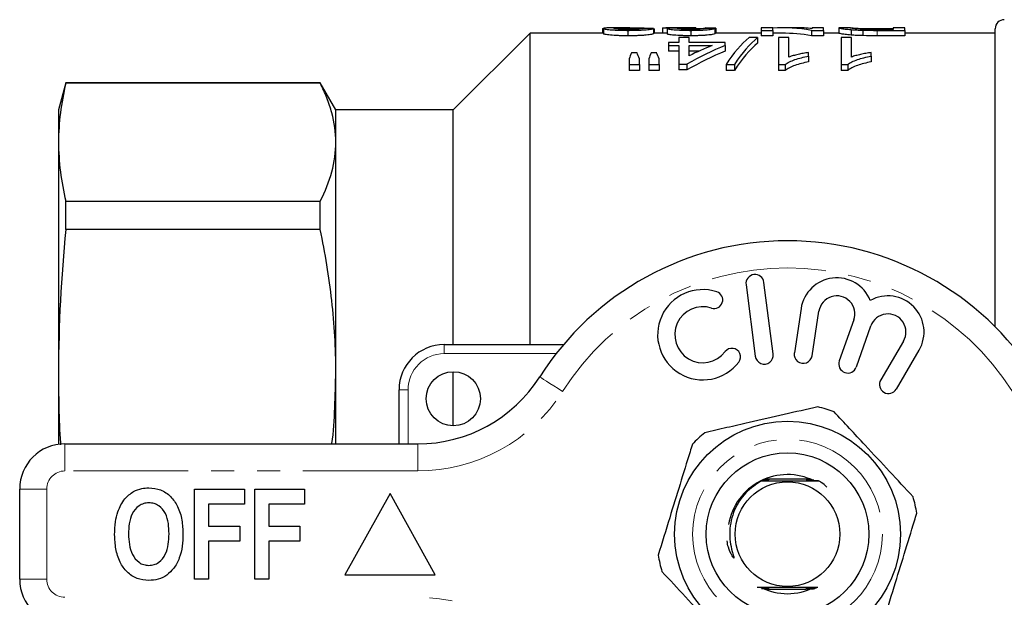
# Model space of a CAD drawing. Units: millimetres. Extents: x 161 to 246, y 82 to 270.
# Drawn here: x 161 to 215, y 107 to 139 of the extents above; entities that cross this region are included whole.
import ezdxf

# ---------------------------------------------------------------- set-up
doc = ezdxf.new("R2010")
doc.units = ezdxf.units.MM
doc.linetypes.add('PHANTOM', pattern=[12.7, 6.35, -1.27, 1.27, -1.27, 1.27, -1.27])

msp = doc.modelspace()

# ---------------------------------------------------------------- linework, layer by layer
at = {"color": 7, "linetype": 'Continuous', "lineweight": 25}
for p, q in [((189.159, 138.44), (184.909, 134.19)), ((193.23, 138.44), (189.159, 138.44)), ((189.159, 121.19), (189.159, 138.44)), ((193.166, 138.697), (193.23, 138.697)), ((193.166, 138.697), (193.166, 138.44)), ((193.23, 138.704), (193.23, 138.403)), ((194.686, 138.74), (193.855, 138.74)), ((194.58, 138.599), (194.58, 138.298)), ((194.996, 138.738), (194.996, 138.659)), ((195.986, 138.705), (195.986, 138.405)), ((196.673, 138.44), (195.986, 138.44)), ((195.993, 138.686), (195.993, 138.44)), ((196.051, 138.44), (196.051, 138.658)), ((196.499, 138.732), (196.499, 138.44)), ((197.346, 138.74), (196.679, 138.74)), ((196.756, 138.698), (196.756, 138.397)), ((198.052, 138.599), (198.052, 138.298)), ((198.19, 138.73), (198.19, 138.653)), ((198.277, 138.73), (198.277, 138.654)), ((198.338, 138.739), (198.338, 138.656)), ((198.871, 138.729), (198.871, 138.702)), ((199.384, 138.698), (199.384, 138.398)), ((201.948, 138.44), (199.384, 138.44)), ((199.448, 138.727), (199.448, 138.44)), ((202.589, 138.74), (201.948, 138.74)), ((201.948, 138.74), (201.948, 138.599)), ((201.948, 138.599), (202.589, 138.599)), ((201.948, 138.599), (201.948, 138.298)), ((202.589, 138.599), (202.589, 138.74)), ((202.589, 138.599), (202.589, 138.298)), ((203.102, 138.44), (202.589, 138.44)), ((203.898, 138.74), (203.102, 138.74)), ((204.732, 138.599), (204.732, 138.298)), ((204.732, 138.599), (205.409, 138.599)), ((205.409, 138.74), (204.768, 138.74)), ((204.768, 138.74), (204.768, 138.7)), ((205.409, 138.599), (205.409, 138.74)), ((205.409, 138.599), (205.409, 138.298)), ((206.243, 138.44), (205.409, 138.44)), ((206.261, 138.739), (206.243, 138.738)), ((206.243, 138.738), (206.243, 138.438)), ((206.898, 138.74), (206.261, 138.74)), ((206.884, 138.738), (206.898, 138.74)), ((206.939, 138.639), (206.939, 138.338)), ((207.587, 138.606), (207.587, 138.305)), ((208.348, 138.693), (209.256, 138.693)), ((209.256, 138.651), (208.362, 138.651)), ((208.374, 138.599), (209.897, 138.599)), ((209.897, 138.74), (209.256, 138.74)), ((209.256, 138.74), (209.256, 138.651)), ((209.897, 138.599), (209.897, 138.74)), ((209.897, 138.599), (209.897, 138.298)), ((214.909, 138.44), (209.897, 138.44)), ((214.909, 122.171), (214.909, 138.69)), ((196.82, 137.924), (196.82, 137.757)), ((197.397, 137.924), (196.82, 137.924)), ((197.397, 138.196), (197.397, 137.924)), ((197.973, 138.196), (197.397, 138.196)), ((197.973, 137.924), (197.973, 138.196)), ((199.961, 137.924), (197.973, 137.924)), ((199.961, 137.757), (199.961, 137.924)), ((201.756, 138.196), (201.289, 138.196)), ((201.756, 138.196), (201.756, 137.889)), ((202.589, 138.298), (201.948, 138.298)), ((203.486, 138.196), (202.909, 138.196)), ((202.909, 138.196), (202.909, 136.701)), ((203.486, 137.119), (203.486, 138.196)), ((205.409, 138.298), (204.732, 138.298)), ((206.948, 138.196), (206.371, 138.196)), ((206.371, 138.196), (206.371, 136.701)), ((206.948, 137.119), (206.948, 138.196)), ((209.897, 138.298), (208.374, 138.298)), ((195.079, 137.355), (194.775, 137.355)), ((196.167, 137.355), (195.856, 137.355)), ((196.82, 137.757), (197.397, 137.757)), ((196.82, 137.757), (196.82, 137.446)), ((197.397, 137.446), (196.82, 137.446)), ((197.397, 137.757), (197.397, 136.726)), ((197.973, 137.19), (197.973, 137.757)), ((197.973, 137.757), (199.235, 137.757)), ((198.506, 137.446), (197.973, 137.446)), ((199.961, 137.757), (199.961, 137.446)), ((204.576, 137.171), (204.576, 137.37)), ((208.038, 137.171), (208.038, 137.37)), ((194.64, 137.021), (194.64, 136.701)), ((195.217, 136.701), (195.217, 137.021)), ((195.73, 137.021), (195.73, 136.701)), ((196.307, 136.701), (196.307, 137.021)), ((204.576, 137.171), (204.576, 136.853)), ((208.038, 137.171), (208.038, 136.853)), ((194.64, 136.701), (195.217, 136.701)), ((194.64, 136.701), (194.64, 136.377)), ((195.217, 136.377), (194.64, 136.377)), ((195.217, 136.701), (195.217, 136.377)), ((195.73, 136.701), (196.307, 136.701)), ((195.73, 136.701), (195.73, 136.377)), ((196.307, 136.377), (195.73, 136.377)), ((196.307, 136.701), (196.307, 136.377)), ((197.397, 136.726), (197.845, 136.726)), ((197.397, 136.726), (197.397, 136.403)), ((197.845, 136.403), (197.397, 136.403)), ((197.845, 136.726), (197.845, 136.403)), ((200.006, 136.701), (200.473, 136.701)), ((200.006, 136.701), (200.006, 136.377)), ((200.473, 136.377), (200.006, 136.377)), ((200.473, 136.701), (200.473, 136.377)), ((202.909, 136.701), (203.281, 136.701)), ((202.909, 136.701), (202.909, 136.377)), ((203.281, 136.377), (202.909, 136.377)), ((203.281, 136.701), (203.281, 136.377)), ((206.371, 136.701), (206.742, 136.701)), ((206.371, 136.701), (206.371, 136.377)), ((206.742, 136.377), (206.371, 136.377)), ((206.742, 136.701), (206.742, 136.377)), ((163.461, 135.69), (163.059, 134.19)), ((177.543, 135.69), (163.461, 135.69)), ((163.461, 135.665), (163.461, 135.69)), ((177.543, 135.665), (163.461, 135.665)), ((178.409, 134.19), (177.543, 135.69)), ((177.543, 135.665), (177.543, 135.69)), ((163.059, 134.19), (163.059, 132.401)), ((184.909, 134.19), (178.409, 134.19)), ((178.409, 132.401), (178.409, 134.19)), ((184.909, 121.19), (184.909, 134.19)), ((163.059, 132.401), (163.059, 119.683)), ((178.409, 119.683), (178.409, 132.401)), ((163.461, 127.563), (163.461, 129.137)), ((163.461, 129.137), (177.543, 129.137)), ((177.543, 127.563), (177.543, 129.137)), ((177.543, 127.563), (163.461, 127.563)), ((201.114, 124.51), (201.628, 120.543)), ((202.62, 120.671), (202.105, 124.638)), ((204.161, 123.189), (203.787, 120.727)), ((204.775, 120.577), (205.149, 123.039)), ((207.08, 122.555), (206.276, 120.283)), ((207.219, 119.95), (208.023, 122.221)), ((184.409, 121.19), (191.007, 121.19)), ((209.829, 121.382), (208.57, 119.233)), ((209.433, 118.728), (210.691, 120.876)), ((163.059, 119.683), (163.059, 115.665)), ((178.409, 115.69), (178.409, 119.683)), ((184.909, 116.69), (184.909, 119.69)), ((181.909, 115.69), (181.909, 118.69)), ((163.409, 115.69), (182.938, 115.69)), ((204.669, 113.74), (202.334, 113.74)), ((160.909, 108.19), (160.909, 113.19)), ((170.589, 108.19), (170.589, 113.19)), ((170.589, 113.19), (173.345, 113.19)), ((173.345, 113.19), (173.345, 112.357)), ((173.922, 108.19), (173.922, 113.19)), ((173.922, 113.19), (176.679, 113.19)), ((176.679, 113.19), (176.679, 112.357)), ((181.409, 112.94), (178.909, 108.44)), ((183.909, 108.44), (181.409, 112.94)), ((173.345, 112.357), (171.358, 112.357)), ((171.358, 112.357), (171.358, 111.139)), ((176.679, 112.357), (174.691, 112.357)), ((174.691, 112.357), (174.691, 111.139)), ((171.358, 111.139), (173.089, 111.139)), ((173.089, 111.139), (173.089, 110.305)), ((174.691, 111.139), (176.422, 111.139)), ((176.422, 111.139), (176.422, 110.305)), ((173.089, 110.305), (171.358, 110.305)), ((171.358, 110.305), (171.358, 108.19)), ((176.422, 110.305), (174.691, 110.305)), ((174.691, 110.305), (174.691, 108.19)), ((171.358, 108.19), (170.589, 108.19)), ((174.691, 108.19), (173.922, 108.19)), ((178.909, 108.44), (183.909, 108.44)), ((202.149, 107.64), (204.435, 107.64))]:
    msp.add_line(p, q, dxfattribs=at)
at = {"color": 8, "linetype": 'PHANTOM', "lineweight": 18}
for p, q in [((208.374, 138.599), (208.374, 138.298)), ((184.409, 120.69), (184.409, 121.19)), ((190.601, 120.69), (184.409, 120.69)), ((182.409, 118.69), (181.909, 118.69)), ((182.409, 118.69), (182.409, 115.69)), ((163.409, 114.19), (163.409, 115.69)), ((182.938, 114.19), (182.938, 115.69)), ((182.938, 114.19), (163.409, 114.19)), ((162.409, 113.19), (160.909, 113.19)), ((162.409, 113.19), (162.409, 108.19)), ((162.409, 108.19), (160.909, 108.19))]:
    msp.add_line(p, q, dxfattribs=at)
at = {"color": 8, "linetype": 'PHANTOM', "lineweight": 18, "flags": 128}
msp.add_lwpolyline([(190.958, 118.597), (190.711, 118.754), (190.473, 118.905), (190.254, 119.044), (190.063, 119.166), (189.905, 119.266), (189.788, 119.34), (189.716, 119.386), (189.692, 119.401)], dxfattribs=at)
at = {"color": 7, "linetype": 'Continuous', "lineweight": 25, "flags": 128}
msp.add_lwpolyline([(202.013, 113.647), (202.108, 113.646), (202.156, 113.646), (202.173, 113.646), (202.182, 113.645), (202.18, 113.645), (202.168, 113.645), (202.135, 113.645), (202.044, 113.644), (201.97, 113.644), (201.97, 113.644)], dxfattribs=at)
at = {"color": 7, "linetype": 'Continuous', "lineweight": 25}
for centre, radius in [((184.909, 118.19), 1.5), ((203.409, 110.69), 6.25), ((203.409, 110.69), 4.5), ((203.409, 110.69), 2.9)]:
    msp.add_circle(centre, radius, dxfattribs=at)
at = {"color": 8, "linetype": 'PHANTOM', "lineweight": 18}
msp.add_circle((203.409, 110.69), 5.25, dxfattribs=at)
at = {"color": 7, "linetype": 'Continuous', "lineweight": 25}
for centre, radius, start, end in [((215.409, 138.69), 0.5, 90, 180), ((203.409, 110.69), 16.25, 32.4174, 147.5826), ((201.61, 124.574), 0.5, 7.3859, 187.3859), ((206.138, 122.889), 2, 21.9096, 171.3636), ((198.721, 121.736), 2.5, 71.9549, 322.8168), ((199.348, 123.661), 0.475, 251.9549, 71.9549), ((206.138, 122.889), 1, 340.5, 171.3636), ((208.966, 121.887), 2, 329.6364, 119.0904), ((198.721, 121.736), 1.55, 71.9549, 322.8168), ((208.966, 121.887), 1, 329.6364, 160.5), ((184.409, 118.69), 2.5, 90, 180), ((200.334, 120.512), 0.475, 322.8168, 142.8168), ((202.124, 120.607), 0.5, 187.3859, 7.3859), ((204.281, 120.652), 0.5, 171.3636, 351.3636), ((206.747, 120.116), 0.5, 160.5, 340.5), ((182.938, 123.69), 8, 270, 327.5826), ((209.001, 118.98), 0.5, 149.6364, 329.6364), ((203.409, 110.69), 7.25, 69.1843, 76.6012), ((203.409, 110.69), 7.25, 129.1843, 136.6012), ((163.409, 113.19), 2.5, 90, 180), ((203.409, 110.69), 3.3, 63.5615, 170.8346), ((203.409, 110.69), 7.25, 9.1843, 16.6012), ((203.409, 110.69), 7.25, 189.1843, 196.6012), ((163.409, 108.19), 2.5, 180, 270), ((203.409, 110.69), 3.3, 243.5615, 296.4385)]:
    msp.add_arc(centre, radius, start, end, dxfattribs=at)
at = {"color": 8, "linetype": 'PHANTOM', "lineweight": 18}
for centre, radius, start, end in [((203.409, 110.69), 14.75, 32.4174, 147.5826), ((184.409, 118.69), 2, 90, 180), ((182.938, 123.69), 9.5, 270, 327.5826), ((163.409, 113.19), 1, 90, 180), ((163.409, 108.19), 1, 180, 270), ((182.938, 97.69), 9.5, 32.4174, 90)]:
    msp.add_arc(centre, radius, start, end, dxfattribs=at)
at = {"color": 7, "linetype": 'Continuous', "lineweight": 25}
for centre, major_axis, ratio, start_param, end_param in [((183.409, 110.69), (252.45, 0), 0.111111, 1.520956, 1.523244), ((198.357, 110.69), (0, 28.05), 0.105903, 0.006399, 0.02697), ((185.653, 110.69), (252.45, 0), 0.111111, 1.516379, 1.518668), ((191.832, 110.69), (252.45, 0), 0.111111, 1.540626, 1.542912), ((203.102, 110.69), (0, 28.05), 0.580733, 6.182921, 6.314678), ((203.102, 110.69), (0, 27.75), 0.580733, 6.181834, 6.283185), ((203.898, 110.69), (0, 28.05), 0.580575, 6.229698, 6.283185), ((202.7, 110.69), (0, 28.05), 0.256611, 0.197357, 0.383676), ((203.166, 110.69), (0, 28.05), 0.25641, 0.197357, 0.383676), ((203.166, 110.69), (0, 27.75), 0.25641, 0.199519, 0.388044), ((195.996, 110.69), (0, 28.05), 0.140187, 0.315554, 0.351951), ((193.831, 110.69), (0, 28.05), 0.143302, 5.931234, 5.967631), ((196.995, 110.69), (0, 28.05), 0.130841, 0.315554, 0.351951), ((194.901, 110.69), (0, 28.05), 0.145379, 5.931234, 5.967631), ((205.02, 110.69), (0, 28.05), 0.6875, 0.265459, 0.381213), ((205.02, 110.69), (0, 27.75), 0.6875, 0.268399, 0.38555), ((204.297, 110.69), (0, 28.05), 0.687773, 0.265459, 0.333941)]:
    msp.add_ellipse(centre, major_axis=major_axis, ratio=ratio, start_param=start_param, end_param=end_param, dxfattribs=at)
for points, knots in [([(193.855, 138.739), (193.773, 138.739), (193.519, 138.739), (193.271, 138.729), (193.241, 138.71), (193.23, 138.704)], [0, 0, 0, 0, 0.234173, 0.72672, 1, 1, 1, 1]), ([(193.23, 138.704), (193.232, 138.699), (193.237, 138.694), (193.265, 138.683), (193.286, 138.678), (193.349, 138.666), (193.388, 138.659), (193.482, 138.647), (193.538, 138.641), (193.661, 138.63), (193.729, 138.625), (193.879, 138.615), (193.961, 138.611), (194.13, 138.605), (194.218, 138.603), (194.398, 138.6), (194.489, 138.599), (194.58, 138.599)], [0, 0, 0, 0, 0.125, 0.125, 0.25, 0.25, 0.375, 0.375, 0.5, 0.5, 0.625, 0.625, 0.75, 0.75, 0.875, 0.875, 1, 1, 1, 1]), ([(193.807, 138.704), (193.812, 138.708), (193.819, 138.713), (193.866, 138.72), (193.899, 138.723), (194.02, 138.731), (194.128, 138.734), (194.36, 138.738), (194.484, 138.74), (194.736, 138.74), (194.865, 138.74), (194.996, 138.738)], [0, 0, 0, 0, 0.125, 0.125, 0.25, 0.25, 0.5, 0.5, 0.75, 0.75, 1, 1, 1, 1]), ([(194.592, 138.651), (194.539, 138.651), (194.487, 138.651), (194.385, 138.653), (194.334, 138.654), (194.187, 138.658), (194.099, 138.663), (193.955, 138.674), (193.896, 138.68), (193.841, 138.689), (193.829, 138.692), (193.81, 138.698), (193.808, 138.701), (193.807, 138.704)], [0, 0, 0, 0, 0.125, 0.125, 0.25, 0.25, 0.5, 0.5, 0.75, 0.75, 0.875, 0.875, 1, 1, 1, 1]), ([(194.58, 138.599), (194.673, 138.599), (194.766, 138.6), (194.948, 138.603), (195.038, 138.605), (195.215, 138.611), (195.298, 138.615), (195.454, 138.624), (195.526, 138.63), (195.655, 138.641), (195.711, 138.648), (195.806, 138.66), (195.843, 138.667), (195.906, 138.679), (195.931, 138.684), (195.967, 138.695), (195.977, 138.701), (195.986, 138.705)], [0, 0, 0, 0, 0.125, 0.125, 0.25, 0.25, 0.375, 0.375, 0.5, 0.5, 0.625, 0.625, 0.75, 0.75, 0.875, 0.875, 1, 1, 1, 1]), ([(195.409, 138.708), (195.407, 138.703), (195.396, 138.697), (195.331, 138.684), (195.279, 138.677), (195.129, 138.665), (195.035, 138.659), (194.877, 138.654), (194.821, 138.653), (194.707, 138.652), (194.65, 138.651), (194.592, 138.651)], [0, 0, 0, 0, 0.25, 0.25, 0.5, 0.5, 0.75, 0.75, 0.875, 0.875, 1, 1, 1, 1]), ([(194.996, 138.738), (195.103, 138.737), (195.317, 138.734), (195.617, 138.726), (195.728, 138.713), (195.781, 138.706)], [0, 0, 0, 0, 0.344964, 0.690429, 1, 1, 1, 1]), ([(195.993, 138.686), (196.003, 138.683), (196.022, 138.679), (196.041, 138.671), (196.05, 138.664), (196.05, 138.659), (196.05, 138.658)], [0, 0, 0, 0, 0.277725, 0.555677, 0.832803, 1, 1, 1, 1]), ([(196.499, 138.732), (196.502, 138.735), (196.513, 138.737), (196.58, 138.74), (196.635, 138.74), (196.75, 138.74), (196.794, 138.739), (196.888, 138.739), (196.94, 138.738), (197.051, 138.737), (197.112, 138.736), (197.237, 138.735), (197.302, 138.735), (197.369, 138.735)], [0, 0, 0, 0, 0.25, 0.25, 0.5, 0.5, 0.625, 0.625, 0.75, 0.75, 0.875, 0.875, 1, 1, 1, 1]), ([(196.756, 138.439), (196.74, 138.44), (196.7, 138.44), (196.683, 138.44), (196.673, 138.44)], [0, 0, 0, 0, 0.407335, 1, 1, 1, 1]), ([(197.369, 138.735), (197.323, 138.734), (197.278, 138.734), (197.192, 138.732), (197.152, 138.732), (197.037, 138.729), (196.969, 138.727), (196.863, 138.721), (196.822, 138.717), (196.782, 138.711), (196.771, 138.708), (196.759, 138.703), (196.757, 138.701), (196.756, 138.698)], [0, 0, 0, 0, 0.125, 0.125, 0.25, 0.25, 0.5, 0.5, 0.75, 0.75, 0.875, 0.875, 1, 1, 1, 1]), ([(196.756, 138.698), (196.758, 138.693), (196.763, 138.688), (196.795, 138.678), (196.819, 138.672), (196.915, 138.655), (197.006, 138.644), (197.249, 138.623), (197.396, 138.614), (197.633, 138.605), (197.714, 138.603), (197.88, 138.6), (197.966, 138.599), (198.052, 138.599)], [0, 0, 0, 0, 0.125, 0.125, 0.25, 0.25, 0.5, 0.5, 0.75, 0.75, 0.875, 0.875, 1, 1, 1, 1]), ([(197.332, 138.699), (197.334, 138.702), (197.336, 138.705), (197.353, 138.71), (197.368, 138.712), (197.409, 138.716), (197.435, 138.718), (197.502, 138.722), (197.54, 138.723), (197.67, 138.726), (197.767, 138.728), (197.921, 138.729), (197.975, 138.729), (198.082, 138.73), (198.136, 138.73), (198.19, 138.73)], [0, 0, 0, 0, 0.125, 0.125, 0.25, 0.25, 0.375, 0.375, 0.5, 0.5, 0.75, 0.75, 0.875, 0.875, 1, 1, 1, 1]), ([(198.034, 138.651), (197.987, 138.651), (197.94, 138.651), (197.849, 138.653), (197.804, 138.654), (197.672, 138.658), (197.594, 138.662), (197.464, 138.672), (197.412, 138.677), (197.363, 138.685), (197.35, 138.688), (197.336, 138.694), (197.334, 138.696), (197.332, 138.699)], [0, 0, 0, 0, 0.125, 0.125, 0.25, 0.25, 0.5, 0.5, 0.75, 0.75, 0.875, 0.875, 1, 1, 1, 1]), ([(197.95, 138.739), (197.847, 138.739), (197.639, 138.739), (197.429, 138.74), (197.355, 138.74), (197.346, 138.74)], [0, 0, 0, 0, 0.465231, 0.935614, 1, 1, 1, 1]), ([(198.338, 138.739), (198.275, 138.739), (198.211, 138.739), (198.082, 138.739), (198.016, 138.739), (197.95, 138.739)], [0, 0, 0, 0, 0.5, 0.5, 1, 1, 1, 1]), ([(198.807, 138.702), (198.79, 138.697), (198.769, 138.691), (198.695, 138.68), (198.645, 138.673), (198.508, 138.663), (198.423, 138.658), (198.283, 138.654), (198.234, 138.653), (198.135, 138.651), (198.084, 138.651), (198.034, 138.651)], [0, 0, 0, 0, 0.25, 0.25, 0.5, 0.5, 0.75, 0.75, 0.875, 0.875, 1, 1, 1, 1]), ([(198.052, 138.599), (198.137, 138.599), (198.221, 138.6), (198.387, 138.603), (198.47, 138.605), (198.628, 138.611), (198.703, 138.615), (198.842, 138.624), (198.908, 138.629), (199.086, 138.645), (199.177, 138.657), (199.314, 138.679), (199.353, 138.689), (199.384, 138.698)], [0, 0, 0, 0, 0.125, 0.125, 0.25, 0.25, 0.375, 0.375, 0.5, 0.5, 0.75, 0.75, 1, 1, 1, 1]), ([(198.19, 138.73), (198.197, 138.73), (198.204, 138.73), (198.212, 138.73), (198.219, 138.73), (198.226, 138.73), (198.233, 138.73), (198.248, 138.73), (198.262, 138.73), (198.277, 138.73)], [0, 0, 0, 0, 0.0000218714, 0.0000218714, 0.0000218714, 0.00004374641, 0.00004374641, 0.00004374641, 0.00008745882, 0.00008745882, 0.00008745882, 0.00008745882]), ([(198.338, 138.693), (198.403, 138.695), (198.536, 138.699), (198.714, 138.711), (198.815, 138.721), (198.857, 138.727), (198.871, 138.729)], [0, 0, 0, 0, 0.207837, 0.427276, 0.809881, 1, 1, 1, 1]), ([(206.243, 138.738), (206.246, 138.736), (206.252, 138.732), (206.298, 138.72), (206.334, 138.712), (206.44, 138.694), (206.509, 138.684), (206.645, 138.667), (206.696, 138.662), (206.809, 138.65), (206.872, 138.645), (206.939, 138.639)], [0, 0, 0, 0, 0.25, 0.25, 0.5, 0.5, 0.75, 0.75, 0.875, 0.875, 1, 1, 1, 1]), ([(206.939, 138.338), (206.872, 138.344), (206.809, 138.349), (206.698, 138.361), (206.646, 138.366), (206.509, 138.383), (206.439, 138.394), (206.334, 138.412), (206.298, 138.42), (206.252, 138.432), (206.246, 138.436), (206.243, 138.438)], [0, 0, 0, 0, 0.125, 0.125, 0.25, 0.25, 0.5, 0.5, 0.75, 0.75, 1, 1, 1, 1]), ([(207.635, 138.659), (207.596, 138.661), (207.558, 138.662), (207.487, 138.666), (207.454, 138.667), (207.359, 138.673), (207.301, 138.678), (207.15, 138.691), (207.069, 138.7), (206.988, 138.711), (206.968, 138.715), (206.934, 138.721), (206.921, 138.724), (206.892, 138.732), (206.885, 138.736), (206.884, 138.738)], [0, 0, 0, 0, 0.0625, 0.0625, 0.125, 0.125, 0.25, 0.25, 0.5, 0.5, 0.625, 0.625, 0.75, 0.75, 1, 1, 1, 1]), ([(206.901, 138.74), (206.92, 138.739), (206.956, 138.736), (207.05, 138.729), (207.088, 138.726), (207.158, 138.721), (207.184, 138.719), (207.243, 138.715), (207.275, 138.714), (207.307, 138.712)], [0, 0, 0, 0, 0.5, 0.5, 0.75, 0.75, 0.875, 0.875, 1, 1, 1, 1]), ([(206.939, 138.639), (206.985, 138.635), (207.032, 138.632), (207.132, 138.625), (207.185, 138.622), (207.295, 138.616), (207.351, 138.614), (207.467, 138.61), (207.527, 138.608), (207.587, 138.606)], [0, 0, 0, 0, 0.25, 0.25, 0.5, 0.5, 0.75, 0.75, 1, 1, 1, 1]), ([(207.307, 138.712), (207.34, 138.71), (207.372, 138.708), (207.444, 138.705), (207.482, 138.704), (207.603, 138.7), (207.692, 138.698), (207.875, 138.696), (207.969, 138.695), (208.158, 138.694), (208.253, 138.694), (208.348, 138.693)], [0, 0, 0, 0, 0.125, 0.125, 0.25, 0.25, 0.5, 0.5, 0.75, 0.75, 1, 1, 1, 1]), ([(194.58, 138.298), (194.49, 138.298), (194.399, 138.298), (194.223, 138.301), (194.137, 138.303), (193.882, 138.313), (193.727, 138.323), (193.479, 138.346), (193.382, 138.359), (193.288, 138.377), (193.266, 138.382), (193.237, 138.393), (193.232, 138.399), (193.23, 138.403)], [0, 0, 0, 0, 0.125, 0.125, 0.25, 0.25, 0.5, 0.5, 0.75, 0.75, 0.875, 0.875, 1, 1, 1, 1]), ([(195.986, 138.405), (195.977, 138.4), (195.967, 138.395), (195.932, 138.384), (195.907, 138.378), (195.845, 138.366), (195.807, 138.36), (195.714, 138.347), (195.658, 138.341), (195.529, 138.329), (195.459, 138.323), (195.303, 138.314), (195.218, 138.31), (195.043, 138.303), (194.952, 138.301), (194.767, 138.298), (194.674, 138.298), (194.58, 138.298)], [0, 0, 0, 0, 0.125, 0.125, 0.25, 0.25, 0.375, 0.375, 0.5, 0.5, 0.625, 0.625, 0.75, 0.75, 0.875, 0.875, 1, 1, 1, 1]), ([(198.052, 138.298), (197.967, 138.298), (197.883, 138.298), (197.718, 138.301), (197.637, 138.304), (197.399, 138.313), (197.255, 138.321), (197.071, 138.337), (197.017, 138.342), (196.925, 138.354), (196.885, 138.36), (196.821, 138.371), (196.796, 138.377), (196.763, 138.388), (196.759, 138.393), (196.756, 138.397)], [0, 0, 0, 0, 0.125, 0.125, 0.25, 0.25, 0.5, 0.5, 0.625, 0.625, 0.75, 0.75, 0.875, 0.875, 1, 1, 1, 1]), ([(199.384, 138.398), (199.353, 138.389), (199.314, 138.378), (199.179, 138.356), (199.087, 138.344), (198.91, 138.328), (198.845, 138.323), (198.705, 138.314), (198.63, 138.31), (198.472, 138.304), (198.39, 138.301), (198.223, 138.298), (198.137, 138.298), (198.052, 138.298)], [0, 0, 0, 0, 0.25, 0.25, 0.5, 0.5, 0.625, 0.625, 0.75, 0.75, 0.875, 0.875, 1, 1, 1, 1]), ([(207.587, 138.305), (207.527, 138.307), (207.467, 138.308), (207.35, 138.313), (207.293, 138.315), (207.183, 138.321), (207.131, 138.324), (207.032, 138.331), (206.985, 138.334), (206.939, 138.338)], [0, 0, 0, 0, 0.25, 0.25, 0.5, 0.5, 0.75, 0.75, 1, 1, 1, 1]), ([(204.576, 137.37), (204.474, 137.356), (204.373, 137.34), (204.181, 137.304), (204.087, 137.284), (203.902, 137.243), (203.813, 137.221), (203.685, 137.185), (203.643, 137.173), (203.563, 137.147), (203.524, 137.133), (203.486, 137.119)], [0, 0, 0, 0, 0.25, 0.25, 0.5, 0.5, 0.75, 0.75, 0.875, 0.875, 1, 1, 1, 1]), ([(208.038, 137.37), (207.935, 137.356), (207.835, 137.34), (207.642, 137.304), (207.548, 137.284), (207.364, 137.243), (207.274, 137.221), (207.147, 137.185), (207.105, 137.173), (207.024, 137.147), (206.986, 137.133), (206.948, 137.119)], [0, 0, 0, 0, 0.25, 0.25, 0.5, 0.5, 0.75, 0.75, 0.875, 0.875, 1, 1, 1, 1]), ([(203.281, 136.701), (203.314, 136.728), (203.347, 136.754), (203.425, 136.804), (203.468, 136.828), (203.606, 136.897), (203.709, 136.939), (203.932, 137.017), (204.052, 137.053), (204.305, 137.117), (204.439, 137.145), (204.576, 137.171)], [0, 0, 0, 0, 0.125, 0.125, 0.25, 0.25, 0.5, 0.5, 0.75, 0.75, 1, 1, 1, 1]), ([(204.576, 136.853), (204.439, 136.826), (204.305, 136.799), (204.052, 136.734), (203.932, 136.698), (203.71, 136.618), (203.606, 136.575), (203.468, 136.506), (203.425, 136.482), (203.347, 136.431), (203.314, 136.404), (203.281, 136.377)], [0, 0, 0, 0, 0.25, 0.25, 0.5, 0.5, 0.75, 0.75, 0.875, 0.875, 1, 1, 1, 1]), ([(206.742, 136.701), (206.775, 136.728), (206.809, 136.754), (206.886, 136.804), (206.93, 136.828), (207.068, 136.897), (207.171, 136.939), (207.394, 137.017), (207.513, 137.053), (207.766, 137.117), (207.901, 137.145), (208.038, 137.171)], [0, 0, 0, 0, 0.125, 0.125, 0.25, 0.25, 0.5, 0.5, 0.75, 0.75, 1, 1, 1, 1]), ([(208.038, 136.853), (207.901, 136.826), (207.766, 136.799), (207.514, 136.734), (207.394, 136.698), (207.172, 136.618), (207.068, 136.575), (206.93, 136.506), (206.886, 136.482), (206.808, 136.431), (206.775, 136.404), (206.742, 136.377)], [0, 0, 0, 0, 0.25, 0.25, 0.5, 0.5, 0.75, 0.75, 0.875, 0.875, 1, 1, 1, 1]), ([(178.409, 132.401), (178.409, 132.945), (178.334, 133.489), (178.114, 134.308), (178.022, 134.581), (177.806, 135.125), (177.682, 135.395), (177.543, 135.665)], [0, 0, 0, 0, 0.5, 0.5, 0.75, 0.75, 1, 1, 1, 1]), ([(177.543, 129.137), (177.822, 129.679), (178.04, 130.222), (178.334, 131.31), (178.409, 131.855), (178.409, 132.401)], [0, 0, 0, 0, 0.5, 0.5, 1, 1, 1, 1]), ([(178.409, 119.683), (178.409, 120.995), (178.334, 122.31), (178.114, 124.286), (178.022, 124.946), (177.806, 126.258), (177.682, 126.912), (177.543, 127.563)], [0, 0, 0, 0, 0.5, 0.5, 0.75, 0.75, 1, 1, 1, 1]), ([(163.059, 119.683), (163.062, 118.368), (163.064, 117.021), (163.167, 115.678), (163.17, 115.645)], [0, 0, 0, 0, 0.975747, 1, 1, 1, 1]), ([(178.181, 115.69), (178.182, 115.695), (178.291, 116.357), (178.362, 117.692), (178.394, 119.019), (178.409, 119.683)], [0, 0, 0, 0, 0.00387, 0.501942, 1, 1, 1, 1]), ([(205.089, 117.743), (204.471, 117.601), (203.219, 117.315), (201.515, 116.924), (200.044, 116.588), (199.235, 116.403), (198.829, 116.31)], [0, 0, 0, 0, 0.2997734, 0.6065688, 0.8023383, 1, 1, 1, 1]), ([(210.357, 112.761), (209.925, 113.226), (209.051, 114.167), (207.861, 115.448), (206.834, 116.553), (206.27, 117.161), (205.986, 117.467)], [0, 0, 0, 0, 0.299773, 0.606569, 0.802338, 1, 1, 1, 1]), ([(198.142, 115.671), (198.099, 115.532), (197.875, 114.805), (197.458, 113.45), (196.861, 111.512), (196.463, 110.219), (196.252, 109.533)], [0, 0, 0, 0, 0.069513, 0.36188, 0.661405, 1, 1, 1, 1]), ([(201.97, 113.644), (201.664, 113.441), (201.041, 113.027), (200.52, 112.203), (200.276, 111.457), (200.194, 110.858), (200.22, 110.277), (200.316, 109.818), (200.403, 109.54), (200.436, 109.426), (200.444, 109.395), (200.446, 109.38), (200.446, 109.372), (200.445, 109.367), (200.444, 109.364), (200.442, 109.363), (200.44, 109.363), (200.436, 109.364), (200.426, 109.371), (200.391, 109.414), (200.28, 109.605), (200.125, 109.91), (200.084, 110.202), (200.066, 110.326)], [0, 0, 0, 0, 0.1813881, 0.3698097, 0.470697, 0.5715923, 0.668942, 0.7590941, 0.8040658, 0.8140244, 0.818624, 0.8202569, 0.8219173, 0.8226141, 0.8233189, 0.8237562, 0.8241938, 0.8248319, 0.8260542, 0.831448, 0.8527688, 0.9377393, 1, 1, 1, 1]), ([(201.97, 113.644), (202.132, 113.643), (202.624, 113.641), (203.526, 113.64), (204.436, 113.642), (204.94, 113.644), (205.119, 113.645)], [0, 0, 0, 0, 0.160051, 0.488766, 0.817898, 1, 1, 1, 1]), ([(202.021, 113.659), (202.056, 113.659), (202.115, 113.659), (202.175, 113.658), (202.202, 113.658), (202.213, 113.658), (202.212, 113.657), (202.199, 113.657), (202.161, 113.657), (202.099, 113.656), (202.042, 113.656), (202.016, 113.656)], [0, 0, 0, 0, 0.214581, 0.356235, 0.409697, 0.463642, 0.51261, 0.567074, 0.65561, 0.84164, 1, 1, 1, 1]), ([(202.039, 113.671), (202.074, 113.671), (202.131, 113.671), (202.193, 113.67), (202.226, 113.67), (202.241, 113.67), (202.244, 113.67), (202.238, 113.669), (202.217, 113.669), (202.156, 113.669), (202.089, 113.668), (202.04, 113.668), (202.035, 113.668)], [0, 0, 0, 0, 0.197019, 0.331453, 0.390496, 0.450175, 0.490487, 0.530743, 0.592366, 0.706611, 0.972483, 1, 1, 1, 1]), ([(202.058, 113.683), (202.091, 113.683), (202.143, 113.683), (202.208, 113.683), (202.247, 113.682), (202.268, 113.682), (202.275, 113.682), (202.273, 113.682), (202.258, 113.681), (202.209, 113.681), (202.137, 113.681), (202.074, 113.68), (202.054, 113.68)], [0, 0, 0, 0, 0.181898, 0.283253, 0.385305, 0.429911, 0.474943, 0.514992, 0.564937, 0.650446, 0.883359, 1, 1, 1, 1]), ([(202.077, 113.695), (202.099, 113.695), (202.159, 113.695), (202.233, 113.695), (202.284, 113.695), (202.302, 113.694), (202.308, 113.694), (202.304, 113.694), (202.288, 113.694), (202.233, 113.693), (202.156, 113.693), (202.091, 113.692), (202.072, 113.692)], [0, 0, 0, 0, 0.115704, 0.31528, 0.397776, 0.439404, 0.481454, 0.517526, 0.566207, 0.652775, 0.900033, 1, 1, 1, 1]), ([(202.095, 113.708), (202.129, 113.707), (202.189, 113.707), (202.261, 113.707), (202.307, 113.707), (202.33, 113.707), (202.34, 113.706), (202.341, 113.706), (202.334, 113.706), (202.31, 113.706), (202.233, 113.705), (202.151, 113.705), (202.091, 113.705)], [0, 0, 0, 0, 0.1665384, 0.2986074, 0.3787353, 0.4266465, 0.4626849, 0.4989793, 0.5308224, 0.5853514, 0.693898, 1, 1, 1, 1]), ([(202.114, 113.72), (202.161, 113.72), (202.241, 113.719), (202.326, 113.719), (202.363, 113.719), (202.374, 113.719), (202.377, 113.718), (202.37, 113.718), (202.349, 113.718), (202.275, 113.717), (202.186, 113.717), (202.118, 113.717), (202.109, 113.717)], [0, 0, 0, 0, 0.2240868, 0.3768996, 0.4255565, 0.4595507, 0.4938341, 0.5232004, 0.5712783, 0.6654933, 0.9589362, 1, 1, 1, 1]), ([(202.133, 113.732), (202.211, 113.732), (202.303, 113.732), (202.385, 113.731), (202.404, 113.731), (202.412, 113.731), (202.412, 113.73), (202.402, 113.73), (202.367, 113.73), (202.276, 113.729), (202.186, 113.729), (202.128, 113.729)], [0, 0, 0, 0, 0.343229, 0.402119, 0.442009, 0.471246, 0.500639, 0.534026, 0.588374, 0.735958, 1, 1, 1, 1]), ([(204.649, 113.718), (204.593, 113.719), (204.524, 113.719), (204.462, 113.719), (204.445, 113.719), (204.439, 113.72), (204.44, 113.72), (204.452, 113.72), (204.495, 113.72), (204.562, 113.721), (204.622, 113.721), (204.644, 113.721)], [0, 0, 0, 0, 0.319173, 0.395835, 0.443379, 0.481324, 0.519383, 0.566178, 0.645202, 0.866343, 1, 1, 1, 1]), ([(204.67, 113.706), (204.649, 113.706), (204.599, 113.706), (204.542, 113.707), (204.501, 113.707), (204.482, 113.707), (204.474, 113.707), (204.475, 113.708), (204.486, 113.708), (204.525, 113.708), (204.588, 113.709), (204.644, 113.709), (204.666, 113.709)], [0, 0, 0, 0, 0.129439, 0.305256, 0.37106, 0.437391, 0.478515, 0.519783, 0.568948, 0.649556, 0.865, 1, 1, 1, 1]), ([(204.692, 113.694), (204.689, 113.694), (204.65, 113.694), (204.601, 113.694), (204.548, 113.695), (204.524, 113.695), (204.51, 113.695), (204.507, 113.695), (204.513, 113.696), (204.533, 113.696), (204.588, 113.696), (204.647, 113.697), (204.687, 113.697)], [0, 0, 0, 0, 0.016049, 0.248478, 0.327778, 0.407543, 0.455409, 0.503658, 0.54633, 0.611369, 0.73299, 1, 1, 1, 1]), ([(204.873, 113.682), (204.851, 113.682), (204.797, 113.682), (204.705, 113.682), (204.621, 113.682), (204.568, 113.683), (204.547, 113.683), (204.54, 113.683), (204.543, 113.683), (204.558, 113.684), (204.608, 113.684), (204.664, 113.684), (204.707, 113.685), (204.708, 113.685)], [0, 0, 0, 0, 0.107312, 0.271006, 0.449831, 0.53951, 0.580094, 0.62107, 0.656884, 0.702121, 0.780005, 0.992745, 1, 1, 1, 1]), ([(204.734, 113.67), (204.718, 113.67), (204.685, 113.67), (204.637, 113.67), (204.6, 113.671), (204.579, 113.671), (204.571, 113.671), (204.574, 113.671), (204.589, 113.672), (204.633, 113.672), (204.684, 113.672), (204.724, 113.672), (204.73, 113.672)], [0, 0, 0, 0, 0.110844, 0.237068, 0.364094, 0.422904, 0.482256, 0.534864, 0.600469, 0.71221, 0.957501, 1, 1, 1, 1]), ([(204.755, 113.658), (204.737, 113.658), (204.695, 113.658), (204.649, 113.658), (204.617, 113.659), (204.604, 113.659), (204.602, 113.659), (204.609, 113.659), (204.632, 113.66), (204.679, 113.66), (204.725, 113.66), (204.751, 113.66)], [0, 0, 0, 0, 0.136377, 0.308812, 0.38244, 0.456845, 0.509827, 0.562693, 0.64598, 0.801646, 1, 1, 1, 1]), ([(205.119, 113.645), (205.101, 113.645), (204.993, 113.645), (204.847, 113.645), (204.714, 113.646), (204.665, 113.646), (204.643, 113.646), (204.633, 113.647), (204.632, 113.647), (204.642, 113.647), (204.67, 113.648), (204.714, 113.648), (204.755, 113.648), (204.773, 113.648)], [0, 0, 0, 0, 0.0741624, 0.444218, 0.5865367, 0.6348508, 0.6834885, 0.7154611, 0.7475845, 0.777434, 0.8289065, 0.9284945, 1, 1, 1, 1]), ([(205.578, 113.297), (205.483, 113.39), (205.345, 113.527), (205.173, 113.617), (205.119, 113.645)], [0, 0, 0, 0, 0.684982, 1, 1, 1, 1]), ([(166.344, 111.931), (166.452, 112.185), (166.644, 112.639), (167.038, 112.93), (167.211, 113.058)], [0, 0, 0, 0, 0.560586, 1, 1, 1, 1]), ([(167.211, 113.058), (167.362, 113.123), (167.631, 113.239), (167.923, 113.249), (168.052, 113.254)], [0, 0, 0, 0, 0.559545, 1, 1, 1, 1]), ([(168.052, 113.254), (168.276, 113.234), (168.726, 113.194), (169.295, 112.794), (169.697, 112.202), (169.917, 111.473), (169.937, 110.946), (169.948, 110.683)], [0, 0, 0, 0, 0.186381, 0.372542, 0.559203, 0.779397, 1, 1, 1, 1]), ([(168.061, 112.421), (167.964, 112.414), (167.771, 112.4), (167.418, 112.228), (167.106, 111.836), (166.954, 111.271), (166.941, 110.886), (166.935, 110.693)], [0, 0, 0, 0, 0.125235, 0.250293, 0.498897, 0.74912, 1, 1, 1, 1]), ([(169.179, 110.707), (169.172, 110.899), (169.159, 111.281), (169.01, 111.842), (168.701, 112.233), (168.349, 112.4), (168.157, 112.414), (168.061, 112.421)], [0, 0, 0, 0, 0.250911, 0.501131, 0.749668, 0.874752, 1, 1, 1, 1]), ([(166.166, 110.66), (166.171, 110.901), (166.18, 111.333), (166.294, 111.748), (166.344, 111.931)], [0, 0, 0, 0, 0.560142, 1, 1, 1, 1]), ([(208.677, 105.709), (208.888, 106.395), (209.282, 107.673), (209.878, 109.61), (210.295, 110.966), (210.523, 111.708), (210.566, 111.847)], [0, 0, 0, 0, 0.3385935, 0.6306047, 0.930487, 1, 1, 1, 1]), ([(168.062, 108.126), (167.839, 108.145), (167.394, 108.184), (166.824, 108.572), (166.42, 109.156), (166.197, 109.877), (166.176, 110.399), (166.166, 110.66)], [0, 0, 0, 0, 0.1864419, 0.3725823, 0.5592121, 0.7794015, 1, 1, 1, 1]), ([(166.935, 110.693), (166.942, 110.5), (166.956, 110.116), (167.114, 109.553), (167.424, 109.163), (167.771, 108.981), (167.964, 108.967), (168.061, 108.959)], [0, 0, 0, 0, 0.25078, 0.500912, 0.749767, 0.874875, 1, 1, 1, 1]), ([(168.061, 108.959), (168.158, 108.967), (168.352, 108.981), (168.701, 109.164), (169.007, 109.561), (169.159, 110.127), (169.172, 110.514), (169.179, 110.707)], [0, 0, 0, 0, 0.125135, 0.25021, 0.498977, 0.749183, 1, 1, 1, 1]), ([(169.948, 110.683), (169.94, 110.461), (169.925, 110.016), (169.769, 109.363), (169.475, 108.809), (169.067, 108.402), (168.587, 108.162), (168.237, 108.138), (168.062, 108.126)], [0, 0, 0, 0, 0.187011, 0.373845, 0.560382, 0.706961, 0.853368, 1, 1, 1, 1]), ([(196.462, 108.619), (196.894, 108.154), (197.768, 107.213), (198.957, 105.932), (199.984, 104.827), (200.549, 104.219), (200.833, 103.913)], [0, 0, 0, 0, 0.299773, 0.606569, 0.802338, 1, 1, 1, 1]), ([(205.089, 107.735), (205.056, 107.735), (204.825, 107.737), (204.241, 107.739), (203.295, 107.74), (202.391, 107.738), (201.9, 107.736), (201.731, 107.735)], [0, 0, 0, 0, 0.0323895, 0.225746, 0.5322506, 0.8391445, 1, 1, 1, 1]), ([(202.26, 107.655), (202.286, 107.655), (202.328, 107.655), (202.369, 107.655), (202.389, 107.655), (202.397, 107.654), (202.398, 107.654), (202.388, 107.654), (202.353, 107.654), (202.218, 107.653), (202.08, 107.652), (201.973, 107.652)], [0, 0, 0, 0, 0.119672, 0.184877, 0.224107, 0.254235, 0.284527, 0.318031, 0.371953, 0.515353, 1, 1, 1, 1]), ([(202.072, 107.728), (202.084, 107.728), (202.12, 107.728), (202.159, 107.728), (202.189, 107.727), (202.2, 107.727), (202.201, 107.727), (202.193, 107.727), (202.168, 107.726), (202.128, 107.726), (202.092, 107.726), (202.078, 107.726)], [0, 0, 0, 0, 0.102186, 0.299826, 0.379761, 0.460488, 0.521938, 0.583217, 0.684007, 0.875886, 1, 1, 1, 1]), ([(202.104, 107.716), (202.11, 107.716), (202.133, 107.716), (202.171, 107.716), (202.208, 107.715), (202.228, 107.715), (202.232, 107.715), (202.227, 107.715), (202.208, 107.714), (202.169, 107.714), (202.131, 107.714), (202.109, 107.714)], [0, 0, 0, 0, 0.057234, 0.193954, 0.364182, 0.43239, 0.501174, 0.56258, 0.649796, 0.805822, 1, 1, 1, 1]), ([(202.135, 107.704), (202.159, 107.704), (202.2, 107.704), (202.24, 107.703), (202.258, 107.703), (202.263, 107.703), (202.259, 107.703), (202.241, 107.702), (202.203, 107.702), (202.163, 107.702), (202.14, 107.702)], [0, 0, 0, 0, 0.203697, 0.355867, 0.424511, 0.493749, 0.555124, 0.640096, 0.791252, 1, 1, 1, 1]), ([(202.166, 107.692), (202.17, 107.692), (202.204, 107.692), (202.246, 107.691), (202.282, 107.691), (202.293, 107.691), (202.295, 107.691), (202.287, 107.69), (202.264, 107.69), (202.224, 107.69), (202.188, 107.69), (202.172, 107.69)], [0, 0, 0, 0, 0.034947, 0.296291, 0.39311, 0.457055, 0.521452, 0.578648, 0.673702, 0.858331, 1, 1, 1, 1]), ([(202.197, 107.68), (202.219, 107.679), (202.255, 107.679), (202.293, 107.679), (202.316, 107.679), (202.327, 107.679), (202.328, 107.678), (202.32, 107.678), (202.297, 107.678), (202.257, 107.678), (202.219, 107.677), (202.203, 107.677)], [0, 0, 0, 0, 0.181315, 0.297558, 0.39534, 0.456428, 0.517885, 0.573514, 0.667813, 0.85378, 1, 1, 1, 1]), ([(202.228, 107.667), (202.255, 107.667), (202.299, 107.667), (202.343, 107.667), (202.359, 107.667), (202.363, 107.666), (202.358, 107.666), (202.339, 107.666), (202.299, 107.666), (202.258, 107.665), (202.234, 107.665)], [0, 0, 0, 0, 0.231002, 0.385658, 0.445484, 0.505777, 0.559315, 0.639572, 0.789766, 1, 1, 1, 1]), ([(204.843, 107.654), (204.811, 107.654), (204.708, 107.654), (204.577, 107.654), (204.48, 107.655), (204.447, 107.655), (204.431, 107.655), (204.424, 107.655), (204.426, 107.656), (204.438, 107.656), (204.481, 107.656), (204.619, 107.657), (204.755, 107.657), (204.853, 107.658)], [0, 0, 0, 0, 0.102425, 0.330736, 0.398522, 0.434459, 0.460903, 0.480836, 0.500823, 0.525895, 0.568641, 0.690615, 1, 1, 1, 1]), ([(204.874, 107.666), (204.837, 107.666), (204.744, 107.666), (204.621, 107.667), (204.53, 107.667), (204.488, 107.667), (204.469, 107.667), (204.46, 107.668), (204.461, 107.668), (204.472, 107.668), (204.511, 107.669), (204.646, 107.669), (204.782, 107.67), (204.883, 107.67)], [0, 0, 0, 0, 0.119001, 0.297136, 0.386553, 0.421842, 0.457445, 0.478383, 0.499397, 0.524553, 0.565999, 0.678237, 1, 1, 1, 1]), ([(204.904, 107.678), (204.862, 107.678), (204.778, 107.679), (204.65, 107.679), (204.556, 107.679), (204.51, 107.679), (204.498, 107.68), (204.494, 107.68), (204.499, 107.68), (204.516, 107.68), (204.578, 107.681), (204.716, 107.681), (204.84, 107.682), (204.913, 107.682)], [0, 0, 0, 0, 0.135466, 0.27101, 0.408097, 0.44151, 0.466336, 0.487182, 0.508017, 0.538686, 0.594991, 0.760275, 1, 1, 1, 1]), ([(204.934, 107.69), (204.887, 107.69), (204.81, 107.691), (204.695, 107.691), (204.618, 107.691), (204.567, 107.691), (204.543, 107.692), (204.53, 107.692), (204.527, 107.692), (204.534, 107.692), (204.555, 107.693), (204.628, 107.693), (204.766, 107.694), (204.884, 107.694), (204.944, 107.694)], [0, 0, 0, 0, 0.151978, 0.25265, 0.364535, 0.404069, 0.443867, 0.467598, 0.491499, 0.512899, 0.546977, 0.611844, 0.801584, 1, 1, 1, 1]), ([(204.686, 107.703), (204.681, 107.703), (204.66, 107.703), (204.622, 107.703), (204.584, 107.704), (204.564, 107.704), (204.559, 107.704), (204.563, 107.704), (204.581, 107.705), (204.623, 107.705), (204.666, 107.705), (204.693, 107.705)], [0, 0, 0, 0, 0.044837, 0.18051, 0.348909, 0.414193, 0.480013, 0.538739, 0.621132, 0.768506, 1, 1, 1, 1]), ([(204.995, 107.715), (204.938, 107.715), (204.835, 107.715), (204.707, 107.715), (204.635, 107.716), (204.605, 107.716), (204.592, 107.716), (204.591, 107.716), (204.598, 107.717), (204.621, 107.717), (204.689, 107.718), (204.824, 107.718), (204.939, 107.718), (205.005, 107.719)], [0, 0, 0, 0, 0.184885, 0.334501, 0.409478, 0.439591, 0.469995, 0.492725, 0.515382, 0.551897, 0.621136, 0.782879, 1, 1, 1, 1]), ([(204.645, 107.729), (204.654, 107.729), (204.684, 107.73), (204.727, 107.73), (204.758, 107.73)], [0, 0, 0, 0, 0.277301, 1, 1, 1, 1])]:
    msp.add_open_spline(points, degree=3, knots=knots, dxfattribs=at)
for points in [[(207.587, 138.606), (207.843, 138.6), (208.11, 138.599), (208.374, 138.599)], [(208.362, 138.651), (208.115, 138.651), (207.864, 138.652), (207.635, 138.659)], [(208.374, 138.298), (208.11, 138.298), (207.844, 138.299), (207.587, 138.305)], [(163.461, 135.665), (163.201, 134.577), (163.059, 133.489), (163.059, 132.401)], [(163.059, 132.401), (163.059, 131.313), (163.201, 130.225), (163.461, 129.137)], [(163.461, 127.563), (163.201, 124.936), (163.059, 122.31), (163.059, 119.683)]]:
    msp.add_open_spline(points, degree=3, dxfattribs=at)

doc.saveas('drawing.dxf')
